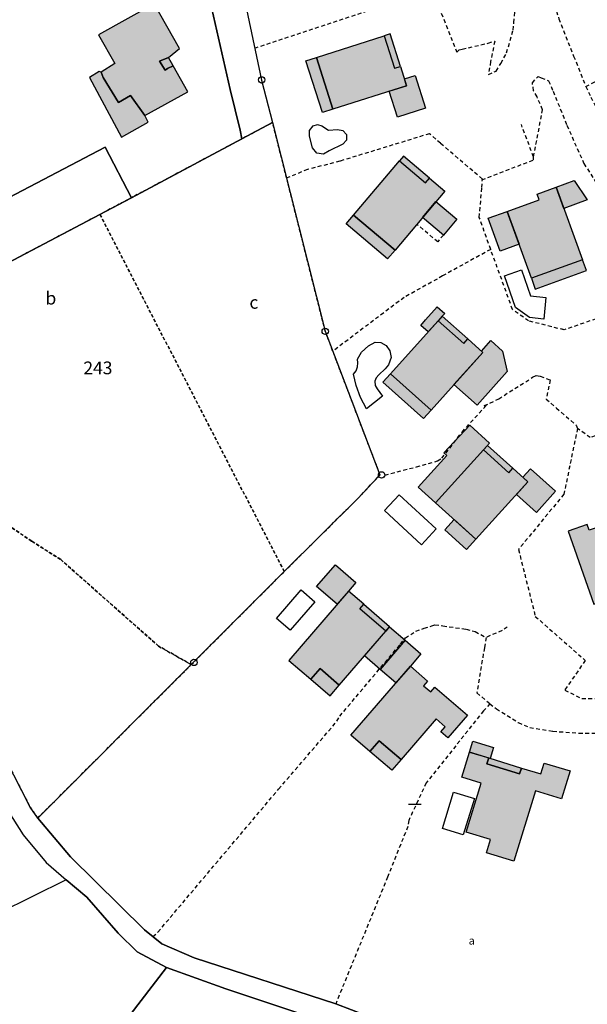
# Model space of a CAD drawing. Units: metres. Extents: x 1035594 to 1038787, y 6292821 to 6299977.
# Drawn here: x 1036939 to 1037028, y 6295521 to 6295676 of the extents above; entities that cross this region are included whole.
import ezdxf
from ezdxf.enums import TextEntityAlignment as Align

# ---------------------------------------------------------------- set-up
doc = ezdxf.new("R2010")
doc.units = ezdxf.units.M
doc.linetypes.add('TOPO1', pattern=[1, 0.6, -0.4])
doc.linetypes.add('TOPO4', pattern=[0.8, 0.5, -0.3])
doc.layers.get('0').update_dxf_attribs({"color": 255, "linetype": 'CONTINUOUS'})
for name, color, linetype in [('ig_cad_bati_dur', 152, 'CONTINUOUS'), ('ig_cad_bati_dur_hach', 24, 'CONTINUOUS'), ('ig_cad_bati_leger', 215, 'CONTINUOUS'), ('ig_cad_bati_leger_hach', 243, 'CONTINUOUS'), ('ig_cad_borne', 230, 'CONTINUOUS'), ('ig_cad_detail_lineaire', 252, 'TOPO1'), ('ig_cad_divers_texte', 8, 'CONTINUOUS'), ('ig_cad_hydro', 140, 'CONTINUOUS'), ('ig_cad_mitoyennete', 230, 'CONTINUOUS'), ('ig_cad_parcel', 3, 'CONTINUOUS'), ('ig_cad_parcel_num', 3, 'CONTINUOUS'), ('ig_cad_piscine_etang_bassin', 4, 'CONTINUOUS'), ('ig_cad_sfisc', 2, 'TOPO4'), ('ig_cad_sfisc_texte', 2, 'CONTINUOUS')]:
    doc.layers.add(name, color=color, linetype=linetype)
doc.styles.add('Times New Roman', font='times.ttf')

# ---------------------------------------------------------------- blocks, each defined once
blk = doc.blocks.new('BORNE')
at = {"linetype": 'Continuous'}
blk.add_circle((0, 0), 0.5, dxfattribs=at)
blk = doc.blocks.new('MUR_NON_MIT')
blk.add_line((-1, 0.5), (1, 0.5))

msp = doc.modelspace()

# ---------------------------------------------------------------- hatches: boundary and pattern name
at = {"layer": 'ig_cad_bati_dur_hach'}
for points in [[(1036962.52, 6295669.61), (1036964.28, 6295670.98), (1036960.32, 6295677.99), (1036951.6, 6295673.13), (1036954.13, 6295668.63), (1036952, 6295667.31), (1036952.3, 6295666.47), (1036954.72, 6295662.54), (1036956.6, 6295663.61), (1036958.84, 6295660.49), (1036965.55, 6295664.22), (1036963.26, 6295668.27), (1036962.38, 6295667.86), (1036962, 6295667.61), (1036961.13, 6295668.99)], [(1036996.31, 6295672.99), (1036997.93, 6295667.89), (1036998.85, 6295668.18), (1036999.81, 6295665.17), (1036988.28, 6295661.48), (1036985.69, 6295669.59)], [(1036998.7, 6295653.41), (1037002.79, 6295649.96), (1037003.41, 6295650.69), (1037005.82, 6295648.66), (1036998.01, 6295639.4), (1036991.5, 6295644.89)], [(1037015.55, 6295645.47), (1037020.59, 6295647.29), (1037020.26, 6295648.2), (1037023.22, 6295649.28), (1037027.35, 6295637.88), (1037019.35, 6295634.99)], [(1037004.76, 6295628.35), (1037008.75, 6295624.79), (1037009.38, 6295625.5), (1037011.74, 6295623.39), (1037003.67, 6295614.36), (1036997.32, 6295620.04)], [(1037007.22, 6295618.34), (1037011.74, 6295623.39), (1037011.52, 6295623.59), (1037012.99, 6295625.23), (1037014.81, 6295623.6), (1037015.58, 6295620.38), (1037010.85, 6295615.1)], [(1037011.83, 6295608.11), (1037004.36, 6295599.82), (1037001.62, 6295602.29), (1037006.09, 6295607.25), (1037005.63, 6295607.66), (1037009.73, 6295611.98), (1037012.81, 6295609.19)], [(1037011.83, 6295608.11), (1037015.8, 6295604.52), (1037016.44, 6295605.24), (1037018.79, 6295603.11), (1037010.68, 6295594.12), (1037004.36, 6295599.82)], [(1037033.48, 6295597.27), (1037028.42, 6295595.51), (1037028.11, 6295596.42), (1037025.12, 6295595.38), (1037029.11, 6295583.94), (1037037.15, 6295586.75)], [(1036990.71, 6295586), (1036988.94, 6295583.95), (1036985.73, 6295586.7), (1036988.67, 6295590.12), (1036991.88, 6295587.36)], [(1036996.54, 6295579.73), (1036992.48, 6295583.21), (1036993.11, 6295583.94), (1036990.71, 6295586), (1036981.38, 6295575.14), (1036984.84, 6295572.18), (1036986.26, 6295573.85), (1036989.27, 6295571.27)], [(1036993.21, 6295575.86), (1036996.54, 6295579.73), (1036997.12, 6295580.41), (1036999.59, 6295578.29), (1036995.68, 6295573.73)], [(1036991.11, 6295563.43), (1037000.4, 6295574.23), (1037003.11, 6295571.9), (1037002.46, 6295571.15), (1037003.59, 6295570.18), (1037004.24, 6295570.94), (1037009.33, 6295566.56), (1037006.26, 6295562.99), (1037005.18, 6295563.92), (1037005.87, 6295564.72), (1037004.43, 6295565.96), (1036998.95, 6295559.58), (1036995.5, 6295562.55), (1036994.06, 6295560.88)], [(1037012.4, 6295558.91), (1037017.51, 6295557.35), (1037017.79, 6295558.27), (1037020.81, 6295557.34), (1037021.35, 6295559.05), (1037025.4, 6295557.81), (1037024.06, 6295553.44), (1037020, 6295554.68), (1037016.63, 6295543.65), (1037012.33, 6295544.97), (1037012.97, 6295547.07), (1037009.14, 6295548.24), (1037011.47, 6295555.9), (1037008.47, 6295556.83), (1037009.67, 6295560.75), (1037012.67, 6295559.84)]]:
    msp.add_hatch(color=256, dxfattribs=at).paths.add_polyline_path(points)
at = {"layer": 'ig_cad_bati_leger_hach'}
for points in [[(1036996.31, 6295672.99), (1036997.93, 6295667.89), (1036998.85, 6295668.18), (1036997.22, 6295673.28)], [(1036962.52, 6295669.61), (1036961.13, 6295668.99), (1036962, 6295667.61), (1036962.38, 6295667.86), (1036963.26, 6295668.27)], [(1036988.28, 6295661.48), (1036986.63, 6295660.96), (1036984.04, 6295669.07), (1036985.69, 6295669.59)], [(1036958.84, 6295660.49), (1036956.6, 6295663.61), (1036954.72, 6295662.54), (1036952.3, 6295666.47), (1036952, 6295667.31), (1036951.68, 6295667.41), (1036950.17, 6295666.44), (1036955.19, 6295657.12), (1036959.33, 6295659.43)], [(1036997.07, 6295664.29), (1036999.81, 6295665.17), (1036999.47, 6295666.24), (1037001.14, 6295666.77), (1037002.77, 6295661.66), (1036998.37, 6295660.26)], [(1036998.7, 6295653.41), (1037002.79, 6295649.96), (1037003.41, 6295650.69), (1036999.32, 6295654.15)], [(1037024.43, 6295645.94), (1037023.22, 6295649.28), (1037026.05, 6295650.3), (1037028.1, 6295647.27)], [(1037004.41, 6295647), (1037007.66, 6295644.25), (1037005.57, 6295641.77), (1037002.32, 6295644.51)], [(1037017.42, 6295640.32), (1037014.46, 6295639.26), (1037012.6, 6295644.4), (1037015.55, 6295645.47)], [(1036991.5, 6295644.89), (1036998.01, 6295639.4), (1036996.85, 6295638.03), (1036990.35, 6295643.51)], [(1037027.35, 6295637.88), (1037019.35, 6295634.99), (1037019.96, 6295633.3), (1037027.97, 6295636.2)], [(1037004.76, 6295628.35), (1037003.17, 6295626.59), (1037002.02, 6295627.61), (1037002.78, 6295628.48), (1037004.62, 6295630.53), (1037005.78, 6295629.49), (1037005.39, 6295629.07)], [(1037004.76, 6295628.35), (1037008.75, 6295624.79), (1037009.38, 6295625.5), (1037005.39, 6295629.07)], [(1036997.32, 6295620.04), (1037003.67, 6295614.36), (1037002.46, 6295613.02), (1036996.11, 6295618.7)], [(1037011.83, 6295608.11), (1037015.8, 6295604.52), (1037016.44, 6295605.24), (1037012.47, 6295608.82)], [(1037018.02, 6295603.82), (1037019.19, 6295605.14), (1037023.11, 6295601.63), (1037020.15, 6295598.32), (1037017, 6295601.13), (1037018.8, 6295603.11)], [(1037007.26, 6295597.21), (1037010.68, 6295594.12), (1037009.21, 6295592.49), (1037005.79, 6295595.57)], [(1036996.54, 6295579.73), (1036992.48, 6295583.21), (1036993.11, 6295583.94), (1036997.16, 6295580.46)], [(1036998.15, 6295571.62), (1036995.68, 6295573.73), (1036999.59, 6295578.29), (1037002.06, 6295576.17), (1037000.4, 6295574.23)], [(1036989.27, 6295571.27), (1036986.26, 6295573.85), (1036984.84, 6295572.18), (1036987.83, 6295569.59)], [(1036998.95, 6295559.58), (1036997.51, 6295557.91), (1036994.06, 6295560.88), (1036995.5, 6295562.55)], [(1037009.67, 6295560.75), (1037010.19, 6295562.45), (1037013.43, 6295561.46), (1037012.91, 6295559.76)], [(1037017.79, 6295558.27), (1037017.51, 6295557.35), (1037012.4, 6295558.91), (1037012.67, 6295559.84)]]:
    msp.add_hatch(color=256, dxfattribs=at).paths.add_polyline_path(points)

# ---------------------------------------------------------------- linework, layer by layer
at = {"layer": 'ig_cad_bati_dur'}
for points in [[(1036962.52, 6295669.61), (1036964.28, 6295670.98), (1036960.32, 6295677.99), (1036951.6, 6295673.13), (1036954.13, 6295668.63), (1036952, 6295667.31), (1036952.3, 6295666.47), (1036954.72, 6295662.54), (1036956.6, 6295663.61), (1036958.84, 6295660.49), (1036965.55, 6295664.22), (1036963.26, 6295668.27), (1036962.38, 6295667.86), (1036962, 6295667.61), (1036961.13, 6295668.99)], [(1036996.31, 6295672.99), (1036997.93, 6295667.89), (1036998.85, 6295668.18), (1036999.81, 6295665.17), (1036988.28, 6295661.48), (1036985.69, 6295669.59)], [(1036998.7, 6295653.41), (1037002.79, 6295649.96), (1037003.41, 6295650.69), (1037005.82, 6295648.66), (1036998.01, 6295639.4), (1036991.5, 6295644.89)], [(1037015.55, 6295645.47), (1037020.59, 6295647.29), (1037020.26, 6295648.2), (1037023.22, 6295649.28), (1037027.35, 6295637.88), (1037019.35, 6295634.99)], [(1037004.76, 6295628.35), (1037008.75, 6295624.79), (1037009.38, 6295625.5), (1037011.74, 6295623.39), (1037003.67, 6295614.36), (1036997.32, 6295620.04)], [(1037007.22, 6295618.34), (1037011.74, 6295623.39), (1037011.52, 6295623.59), (1037012.99, 6295625.23), (1037014.81, 6295623.6), (1037015.58, 6295620.38), (1037010.85, 6295615.1)], [(1037011.83, 6295608.11), (1037004.36, 6295599.82), (1037001.62, 6295602.29), (1037006.09, 6295607.25), (1037005.63, 6295607.66), (1037009.73, 6295611.98), (1037012.81, 6295609.19)], [(1037011.83, 6295608.11), (1037015.8, 6295604.52), (1037016.44, 6295605.24), (1037018.79, 6295603.11), (1037010.68, 6295594.12), (1037004.36, 6295599.82)], [(1037033.48, 6295597.27), (1037028.42, 6295595.51), (1037028.11, 6295596.42), (1037025.12, 6295595.38), (1037029.11, 6295583.94), (1037037.15, 6295586.75)], [(1036990.71, 6295586), (1036988.94, 6295583.95), (1036985.73, 6295586.7), (1036988.67, 6295590.12), (1036991.88, 6295587.36)], [(1036996.54, 6295579.73), (1036992.48, 6295583.21), (1036993.11, 6295583.94), (1036990.71, 6295586), (1036981.38, 6295575.14), (1036984.84, 6295572.18), (1036986.26, 6295573.85), (1036989.27, 6295571.27)], [(1036993.21, 6295575.86), (1036996.54, 6295579.73), (1036997.12, 6295580.41), (1036999.59, 6295578.29), (1036995.68, 6295573.73)], [(1036991.11, 6295563.43), (1037000.4, 6295574.23), (1037003.11, 6295571.9), (1037002.46, 6295571.15), (1037003.59, 6295570.18), (1037004.24, 6295570.94), (1037009.33, 6295566.56), (1037006.26, 6295562.99), (1037005.18, 6295563.92), (1037005.87, 6295564.72), (1037004.43, 6295565.96), (1036998.95, 6295559.58), (1036995.5, 6295562.55), (1036994.06, 6295560.88)], [(1037012.4, 6295558.91), (1037017.51, 6295557.35), (1037017.79, 6295558.27), (1037020.81, 6295557.34), (1037021.35, 6295559.05), (1037025.4, 6295557.81), (1037024.06, 6295553.44), (1037020, 6295554.68), (1037016.63, 6295543.65), (1037012.33, 6295544.97), (1037012.97, 6295547.07), (1037009.14, 6295548.24), (1037011.47, 6295555.9), (1037008.47, 6295556.83), (1037009.67, 6295560.75), (1037012.67, 6295559.84)]]:
    msp.add_lwpolyline(points, close=True, dxfattribs=at)
at = {"layer": 'ig_cad_bati_leger'}
for points in [[(1036996.31, 6295672.99), (1036997.93, 6295667.89), (1036998.85, 6295668.18), (1036997.22, 6295673.28)], [(1036962.52, 6295669.61), (1036961.13, 6295668.99), (1036962, 6295667.61), (1036962.38, 6295667.86), (1036963.26, 6295668.27)], [(1036988.28, 6295661.48), (1036986.63, 6295660.96), (1036984.04, 6295669.07), (1036985.69, 6295669.59)], [(1036958.84, 6295660.49), (1036956.6, 6295663.61), (1036954.72, 6295662.54), (1036952.3, 6295666.47), (1036952, 6295667.31), (1036951.68, 6295667.41), (1036950.17, 6295666.44), (1036955.19, 6295657.12), (1036959.33, 6295659.43)], [(1036997.07, 6295664.29), (1036999.81, 6295665.17), (1036999.47, 6295666.24), (1037001.14, 6295666.77), (1037002.77, 6295661.66), (1036998.37, 6295660.26)], [(1036998.7, 6295653.41), (1037002.79, 6295649.96), (1037003.41, 6295650.69), (1036999.32, 6295654.15)], [(1037024.43, 6295645.94), (1037023.22, 6295649.28), (1037026.05, 6295650.3), (1037028.1, 6295647.27)], [(1037004.41, 6295647), (1037007.66, 6295644.25), (1037005.57, 6295641.77), (1037002.32, 6295644.51)], [(1037017.42, 6295640.32), (1037014.46, 6295639.26), (1037012.6, 6295644.4), (1037015.55, 6295645.47)], [(1036991.5, 6295644.89), (1036998.01, 6295639.4), (1036996.85, 6295638.03), (1036990.35, 6295643.51)], [(1037027.35, 6295637.88), (1037019.35, 6295634.99), (1037019.96, 6295633.3), (1037027.97, 6295636.2)], [(1037004.76, 6295628.35), (1037003.17, 6295626.59), (1037002.02, 6295627.61), (1037002.78, 6295628.48), (1037004.62, 6295630.53), (1037005.78, 6295629.49), (1037005.39, 6295629.07)], [(1037004.76, 6295628.35), (1037008.75, 6295624.79), (1037009.38, 6295625.5), (1037005.39, 6295629.07)], [(1036997.32, 6295620.04), (1037003.67, 6295614.36), (1037002.46, 6295613.02), (1036996.11, 6295618.7)], [(1037011.83, 6295608.11), (1037015.8, 6295604.52), (1037016.44, 6295605.24), (1037012.47, 6295608.82)], [(1037018.02, 6295603.82), (1037019.19, 6295605.14), (1037023.11, 6295601.63), (1037020.15, 6295598.32), (1037017, 6295601.13), (1037018.8, 6295603.11)], [(1037007.26, 6295597.21), (1037010.68, 6295594.12), (1037009.21, 6295592.49), (1037005.79, 6295595.57)], [(1036996.54, 6295579.73), (1036992.48, 6295583.21), (1036993.11, 6295583.94), (1036997.16, 6295580.46)], [(1036998.15, 6295571.62), (1036995.68, 6295573.73), (1036999.59, 6295578.29), (1037002.06, 6295576.17), (1037000.4, 6295574.23)], [(1036989.27, 6295571.27), (1036986.26, 6295573.85), (1036984.84, 6295572.18), (1036987.83, 6295569.59)], [(1036998.95, 6295559.58), (1036997.51, 6295557.91), (1036994.06, 6295560.88), (1036995.5, 6295562.55)], [(1037009.67, 6295560.75), (1037010.19, 6295562.45), (1037013.43, 6295561.46), (1037012.91, 6295559.76)], [(1037017.79, 6295558.27), (1037017.51, 6295557.35), (1037012.4, 6295558.91), (1037012.67, 6295559.84)]]:
    msp.add_lwpolyline(points, close=True, dxfattribs=at)
at = {"layer": 'ig_cad_detail_lineaire'}
for points in [[(1037044.11, 6295721.67), (1037042.04, 6295721.6), (1037040.73, 6295721.64), (1037040.17, 6295721.71), (1037038.35, 6295721.26), (1037037.22, 6295720.71), (1037034.95, 6295719.06), (1037034.33, 6295718.24), (1037030.92, 6295713.66), (1037028.28, 6295709.88), (1037025.88, 6295706.32), (1037024.42, 6295703.62), (1037022.89, 6295699.41), (1037021.62, 6295695.06), (1037021.15, 6295688.94), (1037021.31, 6295685.96), (1037021.86, 6295682.16), (1037023.02, 6295677.83), (1037023.64, 6295675.67), (1037025.97, 6295669.81), (1037027.88, 6295665.05)], [(1037008.04, 6295670.78), (1037008.54, 6295670.89), (1037012.61, 6295671.84), (1037013.61, 6295672.16), (1037012.97, 6295668.95), (1037012.64, 6295666.93), (1037013.83, 6295667.47), (1037014.59, 6295668.67), (1037015.47, 6295670.31), (1037016.5, 6295673.88), (1037016.63, 6295675.07), (1037016.84, 6295677.7), (1037016.73, 6295681.19), (1037016.68, 6295684.14), (1037016.09, 6295689.75), (1037015.99, 6295693.94), (1037016.95, 6295698.05)], [(1037027.88, 6295665.05), (1037029.27, 6295665.75), (1037030.15, 6295666.4), (1037033.84, 6295668.7), (1037039.94, 6295672.68), (1037040.95, 6295673.65), (1037042.12, 6295681.75)], [(1036976.03, 6295671.06), (1037003.78, 6295680.23), (1037007.66, 6295670.43), (1037008.04, 6295670.78)], [(1037019.69, 6295654.01), (1037021.11, 6295661.4), (1037020.25, 6295663.42), (1037019.69, 6295664.39), (1037019.52, 6295665.61), (1037020.39, 6295666.63), (1037020.9, 6295666.41), (1037022.02, 6295665.95), (1037022.76, 6295664.31), (1037024.91, 6295658.96), (1037027.57, 6295652.97), (1037031.59, 6295646.73)], [(1037027.88, 6295665.05), (1037028.68, 6295663.39), (1037031.78, 6295657.05), (1037034.93, 6295651.52), (1037035.68, 6295650.01), (1037036.79, 6295648.17)], [(1037019.69, 6295654.01), (1037018.28, 6295657.75), (1037017.79, 6295659.07)], [(1037005.13, 6295656.14), (1037003.39, 6295657.64), (1036989.36, 6295653.34), (1036984.3, 6295652.03), (1036980.98, 6295650.69)], [(1037012.98, 6295639.52), (1037011.2, 6295644.54), (1037011.6, 6295649.21), (1037011.68, 6295650.53), (1037005.13, 6295656.14)], [(1037011.61, 6295650.43), (1037019.69, 6295653.54), (1037019.69, 6295654.01)], [(1037005.57, 6295641.77), (1037004.69, 6295640.71), (1037001.43, 6295643.46)], [(1037024.47, 6295626.91), (1037018.92, 6295628.31), (1037016.41, 6295630.09), (1037012.98, 6295639.52), (1037005.45, 6295635.37), (1036999.43, 6295631.99), (1036988.26, 6295623.58)], [(1037031.36, 6295629.3), (1037024.47, 6295626.91), (1037024.17, 6295627)], [(1036996.4, 6295604.16), (1037001.34, 6295605.45), (1037004.67, 6295606.39), (1037005.34, 6295606.81), (1037008.5, 6295610.9), (1037012.34, 6295615.15), (1037011.97, 6295615.01), (1037014.23, 6295616.12), (1037019.55, 6295619.48), (1037020.12, 6295619.79), (1037020.75, 6295619.64), (1037022.3, 6295619.07)], [(1037022.3, 6295619.07), (1037021.66, 6295616.06), (1037023.27, 6295614.67), (1037026.38, 6295611.99), (1037026.57, 6295611.48)], [(1037026.57, 6295611.48), (1037024.44, 6295601.17), (1037017.33, 6295592.51), (1037019.96, 6295582.02)], [(1037032.2, 6295611.24), (1037028.57, 6295610.03), (1037026.57, 6295611.48)], [(1037019.96, 6295582.02), (1037027.79, 6295575.13), (1037024.58, 6295570.49), (1037027.26, 6295569.14), (1037032.89, 6295569.19), (1037037.58, 6295569.57), (1037040.58, 6295570.34), (1037046.04, 6295572.41)], [(1036960.08, 6295531.86), (1036960.89, 6295532.57), (1036979.78, 6295554.96), (1036988.91, 6295565.6), (1036989.35, 6295566.38), (1036998.86, 6295577.7), (1036999.62, 6295578.64), (1037001.25, 6295579.69), (1037002.56, 6295580.18), (1037003.76, 6295580.52), (1037004.26, 6295580.71), (1037005.51, 6295580.55), (1037009.13, 6295580.01), (1037010.57, 6295579.65), (1037012.25, 6295578.73)], [(1037015.58, 6295580.32), (1037014.76, 6295579.8), (1037012.25, 6295578.73)], [(1037012.25, 6295578.73), (1037011.99, 6295577.12), (1037010.82, 6295570.03), (1037012.87, 6295568.35)], [(1037012.87, 6295568.35), (1037011.87, 6295567.22), (1037002.87, 6295555.93), (1037000.14, 6295550.06), (1037000, 6295549.1), (1036996.84, 6295541.19), (1036988.71, 6295521.3)], [(1037012.87, 6295568.35), (1037013.87, 6295567.56), (1037017.29, 6295565.4), (1037019.1, 6295564.62), (1037022.73, 6295564.04), (1037026.79, 6295563.73), (1037029.42, 6295563.73)]]:
    msp.add_lwpolyline(points, dxfattribs=at)
at = {"layer": 'ig_cad_hydro'}
for points in [[(1037001.01, 6295516.62), (1036988.71, 6295521.3), (1036966.56, 6295528.53), (1036961.51, 6295530.71), (1036958.78, 6295532.94), (1036947.21, 6295544.34), (1036942.06, 6295550.43), (1036940.88, 6295552.13), (1036935.74, 6295562.16)], [(1036937.19, 6295551.93), (1036939.8, 6295547.82), (1036943.39, 6295543.46), (1036946.5, 6295540.76), (1036949.74, 6295538.01), (1036954.64, 6295532.42), (1036957.62, 6295529.47), (1036962.24, 6295527.03), (1036971.53, 6295523.65), (1036984.83, 6295519.25)]]:
    msp.add_lwpolyline(points, dxfattribs=at)
at = {"layer": 'ig_cad_parcel'}
msp.add_lwpolyline([(1036945.85, 6295791.18), (1036951.29, 6295770.58), (1036957.59, 6295746.88), (1036964.09, 6295723.34), (1036964.82, 6295720.4), (1036968.91, 6295704.93), (1036969.88, 6295700.19), (1036977.12, 6295666.03), (1036978.84, 6295659.39), (1036987.08, 6295626.69), (1036995.65, 6295604.22), (1036995.27, 6295603.76), (1036992.18, 6295600.51), (1036980.67, 6295589.05), (1036966.11, 6295574.47), (1036942.06, 6295550.43), (1036947.21, 6295544.34), (1036958.78, 6295532.94), (1036961.51, 6295530.71), (1036966.56, 6295528.53), (1036988.71, 6295521.3), (1037001.01, 6295516.62)], dxfattribs=at)
for points in [[(1036960.13, 6295718.02), (1036964.82, 6295720.4), (1036968.91, 6295704.93), (1036969.88, 6295700.19), (1036977.12, 6295666.03), (1036978.84, 6295659.39), (1036974.03, 6295656.83), (1036973.78, 6295658.21), (1036972.19, 6295664.58), (1036963.32, 6295703.68), (1036961.42, 6295710.73), (1036960.64, 6295713.51), (1036961.04, 6295714.96), (1036960.91, 6295716.45), (1036960.23, 6295717.92)], [(1036892.2, 6295651.96), (1036888.36, 6295680.23), (1036901.41, 6295686.86), (1036919.22, 6295696.6), (1036929.32, 6295701.73), (1036950.7, 6295713.19), (1036951.71, 6295713.68), (1036960.13, 6295718.02), (1036960.23, 6295717.92), (1036960.91, 6295716.45), (1036961.04, 6295714.96), (1036960.64, 6295713.51), (1036961.42, 6295710.73), (1036963.32, 6295703.68), (1036972.19, 6295664.58), (1036973.78, 6295658.21), (1036974.03, 6295656.83), (1036956.72, 6295647.61), (1036952.64, 6295655.53), (1036901.98, 6295629.02)], [(1036905.58, 6295620.57), (1036917.87, 6295627.11), (1036951.8, 6295644.99), (1036956.72, 6295647.61), (1036974.03, 6295656.83), (1036978.84, 6295659.39), (1036987.08, 6295626.69), (1036995.65, 6295604.22), (1036995.27, 6295603.76), (1036992.18, 6295600.51), (1036980.67, 6295589.05), (1036966.11, 6295574.47), (1036942.06, 6295550.43), (1036940.88, 6295552.13), (1036935.74, 6295562.16), (1036927, 6295573.07), (1036912.78, 6295602.51), (1036909.58, 6295611.11)], [(1036956.72, 6295647.61), (1036951.8, 6295644.99), (1036917.87, 6295627.11), (1036905.58, 6295620.57), (1036901.98, 6295629.02), (1036952.64, 6295655.53)], [(1036946.5, 6295540.76), (1036904.3, 6295519.84), (1036893.02, 6295537.2), (1036932.42, 6295560.83), (1036937.19, 6295551.93), (1036939.8, 6295547.82), (1036943.39, 6295543.46)], [(1036946.5, 6295540.76), (1036904.3, 6295519.84), (1036899.41, 6295517.36), (1036922.72, 6295494.13), (1036896.56, 6295468.23), (1036882.54, 6295454.56), (1036885.33, 6295450.82), (1036895.9, 6295441.1), (1036924.56, 6295478.35), (1036946.36, 6295506.34), (1036962.24, 6295527.03), (1036957.62, 6295529.47), (1036954.64, 6295532.42), (1036949.74, 6295538.01)], [(1036984.83, 6295519.25), (1036971.53, 6295523.65), (1036962.24, 6295527.03), (1036946.36, 6295506.34), (1036924.56, 6295478.35), (1036895.9, 6295441.1), (1036911.25, 6295426.86), (1036912.9, 6295428.84), (1036927.06, 6295446.69), (1036941.48, 6295464.74), (1036945.14, 6295469.41), (1036968.95, 6295499.13)]]:
    msp.add_lwpolyline(points, close=True, dxfattribs=at)
at = {"layer": 'ig_cad_piscine_etang_bassin'}
for points in [[(1036987.59, 6295658.2), (1036989, 6295658.3), (1036989.84, 6295658.17), (1036990.41, 6295657.51), (1036990.41, 6295656.65), (1036989.85, 6295655.99), (1036987.69, 6295654.96), (1036986.78, 6295654.44), (1036985.75, 6295654.62), (1036985.08, 6295655.41), (1036984.61, 6295657.24), (1036984.61, 6295658.17), (1036985.21, 6295658.89), (1036985.89, 6295659.07), (1036986.56, 6295658.89)], [(1037015.14, 6295635.39), (1037017.8, 6295636.3), (1037019.21, 6295632.23), (1037021.63, 6295631.98), (1037021.29, 6295628.61), (1037019.08, 6295628.83), (1037016.86, 6295630.43)], [(1036992.75, 6295623.42), (1036993.86, 6295624.42), (1036994.89, 6295625), (1036995.77, 6295624.93), (1036996.63, 6295624.45), (1036997.2, 6295623.63), (1036997.38, 6295622.6), (1036996.97, 6295621.44), (1036996.46, 6295620.81), (1036995.49, 6295619.85), (1036995.07, 6295619.42), (1036994.85, 6295618.89), (1036994.89, 6295618.22), (1036995.19, 6295617.66), (1036996.06, 6295616.54), (1036993.54, 6295614.56), (1036992.62, 6295616.34), (1036991.91, 6295618.19), (1036991.49, 6295619.96), (1036991.91, 6295620.5), (1036992.12, 6295621.12), (1036992.18, 6295621.74), (1036992.12, 6295622.3)], [(1037004.45, 6295595.74), (1037002.16, 6295593.25), (1036996.35, 6295598.6), (1036998.64, 6295601.09)], [(1036985.44, 6295584.32), (1036981.57, 6295579.87), (1036979.44, 6295581.72), (1036983.31, 6295586.17)], [(1037005.45, 6295548.77), (1037007.18, 6295554.48), (1037010.42, 6295553.49), (1037008.68, 6295547.78)]]:
    msp.add_lwpolyline(points, close=True, dxfattribs=at)
at = {"layer": 'ig_cad_sfisc'}
for points in [[(1036978.84, 6295659.39), (1036951.8, 6295644.99), (1036980.67, 6295589.05), (1036992.18, 6295600.51), (1036995.27, 6295603.76), (1036995.65, 6295604.22), (1036987.08, 6295626.69)], [(1036980.67, 6295589.05), (1036951.8, 6295644.99), (1036917.87, 6295627.11), (1036919.3, 6295624.24), (1036929.42, 6295601.75), (1036941.12, 6295593.8), (1036945.67, 6295590.92), (1036960.98, 6295577.37), (1036966.11, 6295574.47)], [(1036966.11, 6295574.47), (1036960.98, 6295577.37), (1036945.67, 6295590.92), (1036941.12, 6295593.8), (1036929.42, 6295601.75), (1036919.3, 6295624.24), (1036917.87, 6295627.11), (1036905.58, 6295620.57), (1036909.58, 6295611.11), (1036912.78, 6295602.51), (1036927, 6295573.07), (1036935.74, 6295562.16), (1036940.88, 6295552.13), (1036942.06, 6295550.43)]]:
    msp.add_lwpolyline(points, close=True, dxfattribs=at)

# ---------------------------------------------------------------- block references
at = {"layer": 'ig_cad_borne'}
for p in [(1036977.12, 6295666.08), (1036987.08, 6295626.69), (1036995.9, 6295604.19), (1036966.52, 6295574.81)]:
    msp.add_blockref('BORNE', p, dxfattribs=at)
at = {"layer": 'ig_cad_mitoyennete'}
msp.add_blockref('MUR_NON_MIT', (1037001.1, 6295552.13), dxfattribs=at)

# ---------------------------------------------------------------- texts
at = {"layer": 'ig_cad_divers_texte', "style": 'Times New Roman'}
msp.add_text('a ', height=1.25, dxfattribs=at).set_placement((1037009.53, 6295530.22), align=Align.BOTTOM_LEFT)
at = {"layer": 'ig_cad_parcel_num', "style": 'Times New Roman'}
msp.add_text('243', height=2, dxfattribs=at).set_placement((1036949.22, 6295619.33), align=Align.BOTTOM_LEFT)
at = {"layer": 'ig_cad_sfisc_texte', "style": 'Times New Roman'}
for s, p in [('b', (1036943.28, 6295630.26)), ('c', (1036975.21, 6295629.6))]:
    msp.add_text(s, height=2, dxfattribs=at).set_placement(p, align=Align.BOTTOM_LEFT)

doc.saveas('drawing.dxf')
